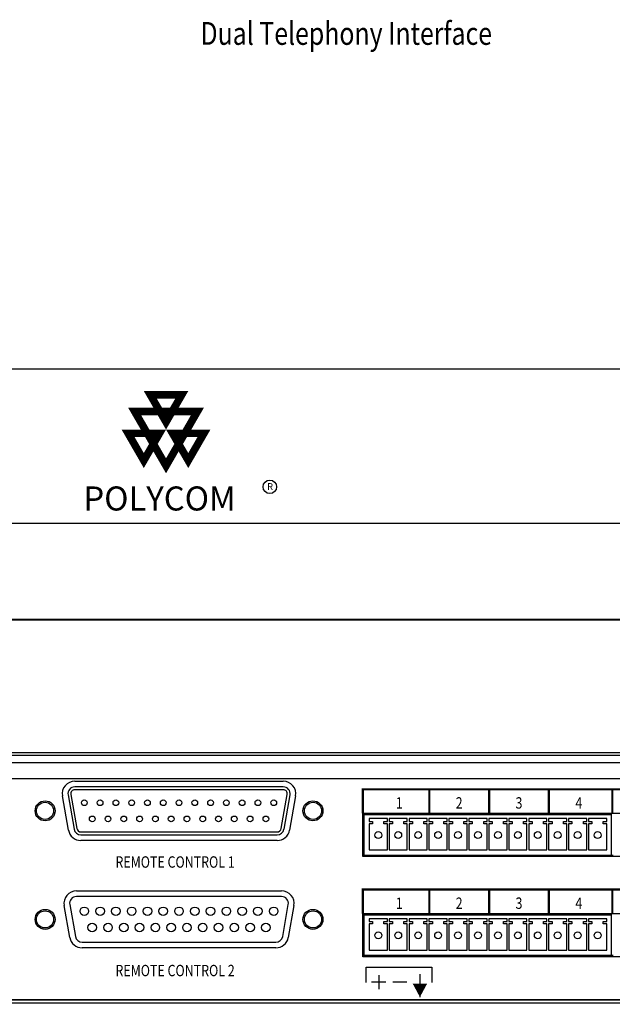
# Model space of a CAD drawing. Units: millimetres. Extents: x -53 to 535, y -38 to 384.
# Drawn here: x 280 to 384, y 209 to 381 of the extents above; entities that cross this region are included whole.
import ezdxf

# ---------------------------------------------------------------- set-up
doc = ezdxf.new("R2010")
doc.units = ezdxf.units.MM
doc.header["$LTSCALE"] = 32.67
doc.layers.get('0').update_dxf_attribs({"linetype": 'CONTINUOUS'})
doc.styles.add('PolycomName', font='times.ttf')
doc.styles.add('SILKSCREEN', font='arial.ttf')
doc.styles.get("Standard").update_dxf_attribs({"font": 'txt', "width": 0.8})

# ---------------------------------------------------------------- blocks, each defined once
blk = doc.blocks.new('Polycom logo')
at = {"const_width": 0.12}
for points in [[(0.25, 0.553), (0, 0.12), (-0.25, 0.553)], [(-0.5, 0.289), (0.5, 0.289), (0, -0.577)], [(-0.604, -0.06), (-0.104, -0.06), (-0.354, -0.493)], [(0.604, -0.06), (0.104, -0.06), (0.354, -0.493)]]:
    blk.add_lwpolyline(points, close=True, dxfattribs=at)

msp = doc.modelspace()

# ---------------------------------------------------------------- linework, layer by layer
at = {"color": 7, "linetype": 'Continuous'}
for p, q in [((522.97, 320.08), (88.17, 320.08)), ((87.07, 293.08), (524.07, 293.08)), ((398.57, 293), (87.14, 293)), ((87.07, 276.08), (398.57, 276.08)), ((398.57, 276.15), (87.14, 276.15)), ((89.17, 252.81), (523.97, 252.81)), ((524.4, 252.25), (88.75, 252.25)), ((523.9, 251), (89.16, 251)), ((277.07, 248.25), (518.4, 248.25)), ((516.65, 209.31), (96.5, 209.31)), ((516.65, 209.37), (216.58, 209.37)), ((516.65, 208.81), (96.5, 208.81))]:
    msp.add_line(p, q, dxfattribs=at)
at = {"linetype": 'Continuous'}
for p, q in [((289.55, 247.76), (326.15, 247.76)), ((288.86, 245.44), (289.92, 239.44)), ((326.15, 246.76), (289.55, 246.76)), ((326.15, 246.26), (289.55, 246.26)), ((325.78, 239.44), (326.84, 245.44)), ((288.44, 239.18), (287.38, 245.18)), ((288.37, 245.35), (289.43, 239.35)), ((326.28, 239.35), (327.33, 245.35)), ((328.32, 245.18), (327.26, 239.18)), ((340.12, 242.16), (514.97, 242.16)), ((340.12, 234.56), (340.12, 242.16)), ((340.37, 242.06), (383.77, 242.06)), ((340.37, 234.81), (340.37, 242.06)), ((383.77, 234.81), (383.77, 242.06)), ((340.37, 241.91), (383.77, 241.91)), ((344.42, 241.21), (341.22, 241.21)), ((341.22, 241.21), (341.22, 240.71)), ((341.22, 240.71), (341.82, 240.71)), ((341.82, 240.31), (341.22, 240.31)), ((341.22, 240.31), (341.22, 235.71)), ((341.82, 240.71), (341.82, 240.31)), ((343.82, 240.71), (344.42, 240.71)), ((343.82, 240.31), (343.82, 240.71)), ((344.42, 240.31), (343.82, 240.31)), ((344.42, 240.71), (344.42, 241.21)), ((344.42, 235.71), (344.42, 240.31)), ((347.92, 241.21), (344.72, 241.21)), ((344.72, 241.21), (344.72, 240.71)), ((344.72, 240.71), (345.32, 240.71)), ((345.32, 240.31), (344.72, 240.31)), ((344.72, 240.31), (344.72, 235.71)), ((345.32, 240.71), (345.32, 240.31)), ((347.32, 240.71), (347.92, 240.71)), ((347.32, 240.31), (347.32, 240.71)), ((347.92, 240.31), (347.32, 240.31)), ((347.92, 240.71), (347.92, 241.21)), ((347.92, 235.71), (347.92, 240.31)), ((351.42, 241.21), (348.22, 241.21)), ((348.22, 241.21), (348.22, 240.71)), ((348.22, 240.71), (348.82, 240.71)), ((348.82, 240.31), (348.22, 240.31)), ((348.22, 240.31), (348.22, 235.71)), ((348.82, 240.71), (348.82, 240.31)), ((350.82, 240.71), (351.42, 240.71)), ((350.82, 240.31), (350.82, 240.71)), ((351.42, 240.31), (350.82, 240.31)), ((351.42, 240.71), (351.42, 241.21)), ((351.42, 235.71), (351.42, 240.31)), ((354.92, 241.21), (351.72, 241.21)), ((351.72, 241.21), (351.72, 240.71)), ((351.72, 240.71), (352.32, 240.71)), ((352.32, 240.31), (351.72, 240.31)), ((351.72, 240.31), (351.72, 235.71)), ((352.32, 240.71), (352.32, 240.31)), ((354.32, 240.71), (354.92, 240.71)), ((354.32, 240.31), (354.32, 240.71)), ((354.92, 240.31), (354.32, 240.31)), ((354.92, 240.71), (354.92, 241.21)), ((354.92, 235.71), (354.92, 240.31)), ((358.42, 241.21), (355.22, 241.21)), ((355.22, 241.21), (355.22, 240.71)), ((355.22, 240.71), (355.82, 240.71)), ((355.82, 240.31), (355.22, 240.31)), ((355.22, 240.31), (355.22, 235.71)), ((355.82, 240.71), (355.82, 240.31)), ((357.82, 240.71), (358.42, 240.71)), ((357.82, 240.31), (357.82, 240.71)), ((358.42, 240.31), (357.82, 240.31)), ((358.42, 240.71), (358.42, 241.21)), ((358.42, 235.71), (358.42, 240.31)), ((361.92, 241.21), (358.72, 241.21)), ((358.72, 241.21), (358.72, 240.71)), ((358.72, 240.71), (359.32, 240.71)), ((359.32, 240.31), (358.72, 240.31)), ((358.72, 240.31), (358.72, 235.71)), ((359.32, 240.71), (359.32, 240.31)), ((361.32, 240.71), (361.92, 240.71)), ((361.32, 240.31), (361.32, 240.71)), ((361.92, 240.31), (361.32, 240.31)), ((361.92, 240.71), (361.92, 241.21)), ((361.92, 235.71), (361.92, 240.31)), ((365.42, 241.21), (362.22, 241.21)), ((362.22, 241.21), (362.22, 240.71)), ((362.22, 240.71), (362.82, 240.71)), ((362.82, 240.31), (362.22, 240.31)), ((362.22, 240.31), (362.22, 235.71)), ((362.82, 240.71), (362.82, 240.31)), ((364.82, 240.71), (365.42, 240.71)), ((364.82, 240.31), (364.82, 240.71)), ((365.42, 240.31), (364.82, 240.31)), ((365.42, 240.71), (365.42, 241.21)), ((365.42, 235.71), (365.42, 240.31)), ((368.92, 241.21), (365.72, 241.21)), ((365.72, 241.21), (365.72, 240.71)), ((365.72, 240.71), (366.32, 240.71)), ((366.32, 240.31), (365.72, 240.31)), ((365.72, 240.31), (365.72, 235.71)), ((366.32, 240.71), (366.32, 240.31)), ((368.32, 240.71), (368.92, 240.71)), ((368.32, 240.31), (368.32, 240.71)), ((368.92, 240.31), (368.32, 240.31)), ((368.92, 240.71), (368.92, 241.21)), ((368.92, 235.71), (368.92, 240.31)), ((372.42, 241.21), (369.22, 241.21)), ((369.22, 241.21), (369.22, 240.71)), ((369.22, 240.71), (369.82, 240.71)), ((369.82, 240.31), (369.22, 240.31)), ((369.22, 240.31), (369.22, 235.71)), ((369.82, 240.71), (369.82, 240.31)), ((371.82, 240.71), (372.42, 240.71)), ((371.82, 240.31), (371.82, 240.71)), ((372.42, 240.31), (371.82, 240.31)), ((372.42, 240.71), (372.42, 241.21)), ((372.42, 235.71), (372.42, 240.31)), ((375.92, 241.21), (372.72, 241.21)), ((372.72, 241.21), (372.72, 240.71)), ((372.72, 240.71), (373.32, 240.71)), ((373.32, 240.31), (372.72, 240.31)), ((372.72, 240.31), (372.72, 235.71)), ((373.32, 240.71), (373.32, 240.31)), ((375.32, 240.71), (375.92, 240.71)), ((375.32, 240.31), (375.32, 240.71)), ((375.92, 240.31), (375.32, 240.31)), ((375.92, 240.71), (375.92, 241.21)), ((375.92, 235.71), (375.92, 240.31)), ((379.42, 241.21), (376.22, 241.21)), ((376.22, 241.21), (376.22, 240.71)), ((376.22, 240.71), (376.82, 240.71)), ((376.82, 240.31), (376.22, 240.31)), ((376.22, 240.31), (376.22, 235.71)), ((376.82, 240.71), (376.82, 240.31)), ((378.82, 240.71), (379.42, 240.71)), ((378.82, 240.31), (378.82, 240.71)), ((379.42, 240.31), (378.82, 240.31)), ((379.42, 240.71), (379.42, 241.21)), ((379.42, 235.71), (379.42, 240.31)), ((382.92, 241.21), (379.72, 241.21)), ((379.72, 241.21), (379.72, 240.71)), ((379.72, 240.71), (380.32, 240.71)), ((380.32, 240.31), (379.72, 240.31)), ((379.72, 240.31), (379.72, 235.71)), ((380.32, 240.71), (380.32, 240.31)), ((382.32, 240.71), (382.92, 240.71)), ((382.32, 240.31), (382.32, 240.71)), ((382.92, 240.31), (382.32, 240.31)), ((382.92, 240.71), (382.92, 241.21)), ((382.92, 235.71), (382.92, 240.31)), ((290.61, 238.86), (325.09, 238.86)), ((290.61, 238.36), (325.09, 238.36)), ((325.09, 237.36), (290.61, 237.36)), ((340.37, 235.31), (340.12, 235.31)), ((341.22, 235.71), (344.42, 235.71)), ((344.72, 235.71), (347.92, 235.71)), ((348.22, 235.71), (351.42, 235.71)), ((351.72, 235.71), (354.92, 235.71)), ((355.22, 235.71), (358.42, 235.71)), ((358.72, 235.71), (361.92, 235.71)), ((362.22, 235.71), (365.42, 235.71)), ((365.72, 235.71), (368.92, 235.71)), ((369.22, 235.71), (372.42, 235.71)), ((372.72, 235.71), (375.92, 235.71)), ((376.22, 235.71), (379.42, 235.71)), ((379.72, 235.71), (382.92, 235.71)), ((340.12, 234.81), (340.37, 234.81)), ((514.97, 234.56), (340.12, 234.56)), ((340.37, 234.81), (383.77, 234.81)), ((383.77, 234.81), (384.02, 234.81)), ((289.85, 228.51), (325.85, 228.51)), ((325.85, 227.51), (289.85, 227.51)), ((288.67, 220.33), (287.68, 225.93)), ((288.67, 226.1), (289.66, 220.5)), ((326.05, 220.5), (327.03, 226.1)), ((328.02, 225.93), (327.03, 220.33)), ((340.12, 224.56), (514.97, 224.56)), ((340.12, 216.96), (340.12, 224.56)), ((340.37, 224.46), (383.77, 224.46)), ((340.37, 217.21), (340.37, 224.46)), ((340.37, 224.31), (383.77, 224.31)), ((344.42, 223.61), (341.22, 223.61)), ((341.22, 223.61), (341.22, 223.11)), ((341.22, 223.11), (341.82, 223.11)), ((341.82, 223.11), (341.82, 222.71)), ((343.82, 223.11), (344.42, 223.11)), ((343.82, 222.71), (343.82, 223.11)), ((344.42, 223.11), (344.42, 223.61)), ((347.92, 223.61), (344.72, 223.61)), ((344.72, 223.61), (344.72, 223.11)), ((344.72, 223.11), (345.32, 223.11)), ((345.32, 223.11), (345.32, 222.71)), ((347.32, 223.11), (347.92, 223.11)), ((347.32, 222.71), (347.32, 223.11)), ((347.92, 223.11), (347.92, 223.61)), ((351.42, 223.61), (348.22, 223.61)), ((348.22, 223.61), (348.22, 223.11)), ((348.22, 223.11), (348.82, 223.11)), ((348.82, 223.11), (348.82, 222.71)), ((350.82, 223.11), (351.42, 223.11)), ((350.82, 222.71), (350.82, 223.11)), ((351.42, 223.11), (351.42, 223.61)), ((354.92, 223.61), (351.72, 223.61)), ((351.72, 223.61), (351.72, 223.11)), ((351.72, 223.11), (352.32, 223.11)), ((352.32, 223.11), (352.32, 222.71)), ((354.32, 223.11), (354.92, 223.11)), ((354.32, 222.71), (354.32, 223.11)), ((354.92, 223.11), (354.92, 223.61)), ((358.42, 223.61), (355.22, 223.61)), ((355.22, 223.61), (355.22, 223.11)), ((355.22, 223.11), (355.82, 223.11)), ((355.82, 223.11), (355.82, 222.71)), ((357.82, 223.11), (358.42, 223.11)), ((357.82, 222.71), (357.82, 223.11)), ((358.42, 223.11), (358.42, 223.61)), ((361.92, 223.61), (358.72, 223.61)), ((358.72, 223.61), (358.72, 223.11)), ((358.72, 223.11), (359.32, 223.11)), ((359.32, 223.11), (359.32, 222.71)), ((361.32, 223.11), (361.92, 223.11)), ((361.32, 222.71), (361.32, 223.11)), ((361.92, 223.11), (361.92, 223.61)), ((365.42, 223.61), (362.22, 223.61)), ((362.22, 223.61), (362.22, 223.11)), ((362.22, 223.11), (362.82, 223.11)), ((362.82, 223.11), (362.82, 222.71)), ((364.82, 223.11), (365.42, 223.11)), ((364.82, 222.71), (364.82, 223.11)), ((365.42, 223.11), (365.42, 223.61)), ((368.92, 223.61), (365.72, 223.61)), ((365.72, 223.61), (365.72, 223.11)), ((365.72, 223.11), (366.32, 223.11)), ((366.32, 223.11), (366.32, 222.71)), ((368.32, 223.11), (368.92, 223.11)), ((368.32, 222.71), (368.32, 223.11)), ((368.92, 223.11), (368.92, 223.61)), ((372.42, 223.61), (369.22, 223.61)), ((369.22, 223.61), (369.22, 223.11)), ((369.22, 223.11), (369.82, 223.11)), ((369.82, 223.11), (369.82, 222.71)), ((371.82, 223.11), (372.42, 223.11)), ((371.82, 222.71), (371.82, 223.11)), ((372.42, 223.11), (372.42, 223.61)), ((375.92, 223.61), (372.72, 223.61)), ((372.72, 223.61), (372.72, 223.11)), ((372.72, 223.11), (373.32, 223.11)), ((373.32, 223.11), (373.32, 222.71)), ((375.32, 223.11), (375.92, 223.11)), ((375.32, 222.71), (375.32, 223.11)), ((375.92, 223.11), (375.92, 223.61)), ((379.42, 223.61), (376.22, 223.61)), ((376.22, 223.61), (376.22, 223.11)), ((376.22, 223.11), (376.82, 223.11)), ((376.82, 223.11), (376.82, 222.71)), ((378.82, 223.11), (379.42, 223.11)), ((378.82, 222.71), (378.82, 223.11)), ((379.42, 223.11), (379.42, 223.61)), ((382.92, 223.61), (379.72, 223.61)), ((379.72, 223.61), (379.72, 223.11)), ((379.72, 223.11), (380.32, 223.11)), ((380.32, 223.11), (380.32, 222.71)), ((382.32, 223.11), (382.92, 223.11)), ((382.32, 222.71), (382.32, 223.11)), ((382.92, 223.11), (382.92, 223.61)), ((383.77, 217.21), (383.77, 224.46)), ((341.82, 222.71), (341.22, 222.71)), ((341.22, 222.71), (341.22, 218.11)), ((344.42, 222.71), (343.82, 222.71)), ((344.42, 218.11), (344.42, 222.71)), ((345.32, 222.71), (344.72, 222.71)), ((344.72, 222.71), (344.72, 218.11)), ((347.92, 222.71), (347.32, 222.71)), ((347.92, 218.11), (347.92, 222.71)), ((348.82, 222.71), (348.22, 222.71)), ((348.22, 222.71), (348.22, 218.11)), ((351.42, 222.71), (350.82, 222.71)), ((351.42, 218.11), (351.42, 222.71)), ((352.32, 222.71), (351.72, 222.71)), ((351.72, 222.71), (351.72, 218.11)), ((354.92, 222.71), (354.32, 222.71)), ((354.92, 218.11), (354.92, 222.71)), ((355.82, 222.71), (355.22, 222.71)), ((355.22, 222.71), (355.22, 218.11)), ((358.42, 222.71), (357.82, 222.71)), ((358.42, 218.11), (358.42, 222.71)), ((359.32, 222.71), (358.72, 222.71)), ((358.72, 222.71), (358.72, 218.11)), ((361.92, 222.71), (361.32, 222.71)), ((361.92, 218.11), (361.92, 222.71)), ((362.82, 222.71), (362.22, 222.71)), ((362.22, 222.71), (362.22, 218.11)), ((365.42, 222.71), (364.82, 222.71)), ((365.42, 218.11), (365.42, 222.71)), ((366.32, 222.71), (365.72, 222.71)), ((365.72, 222.71), (365.72, 218.11)), ((368.92, 222.71), (368.32, 222.71)), ((368.92, 218.11), (368.92, 222.71)), ((369.82, 222.71), (369.22, 222.71)), ((369.22, 222.71), (369.22, 218.11)), ((372.42, 222.71), (371.82, 222.71)), ((372.42, 218.11), (372.42, 222.71)), ((373.32, 222.71), (372.72, 222.71)), ((372.72, 222.71), (372.72, 218.11)), ((375.92, 222.71), (375.32, 222.71)), ((375.92, 218.11), (375.92, 222.71)), ((376.82, 222.71), (376.22, 222.71)), ((376.22, 222.71), (376.22, 218.11)), ((379.42, 222.71), (378.82, 222.71)), ((379.42, 218.11), (379.42, 222.71)), ((380.32, 222.71), (379.72, 222.71)), ((379.72, 222.71), (379.72, 218.11)), ((382.92, 222.71), (382.32, 222.71)), ((382.92, 218.11), (382.92, 222.71)), ((290.84, 219.51), (324.86, 219.51)), ((324.86, 218.51), (290.84, 218.51)), ((341.22, 218.11), (344.42, 218.11)), ((344.72, 218.11), (347.92, 218.11)), ((348.22, 218.11), (351.42, 218.11)), ((351.72, 218.11), (354.92, 218.11)), ((355.22, 218.11), (358.42, 218.11)), ((358.72, 218.11), (361.92, 218.11)), ((362.22, 218.11), (365.42, 218.11)), ((365.72, 218.11), (368.92, 218.11)), ((369.22, 218.11), (372.42, 218.11)), ((372.72, 218.11), (375.92, 218.11)), ((376.22, 218.11), (379.42, 218.11)), ((379.72, 218.11), (382.92, 218.11)), ((340.37, 217.71), (340.12, 217.71)), ((340.12, 217.21), (340.37, 217.21)), ((514.97, 216.96), (340.12, 216.96)), ((340.37, 217.21), (383.77, 217.21)), ((383.77, 217.21), (384.02, 217.21))]:
    msp.add_line(p, q, dxfattribs=at)
at = {"linetype": 'Continuous', "lineweight": 0}
msp.add_line((340.12, 242.16), (514.97, 242.16), dxfattribs=at)
for p, q in [((340.71, 215.13), (352.22, 215.13)), ((340.71, 212.41), (340.71, 215.13)), ((352.22, 215.13), (352.22, 212.41)), ((342.95, 211.24), (342.95, 213.72)), ((350.16, 210.59), (350.16, 213.87)), ((341.64, 212.52), (344.12, 212.52)), ((345.37, 212.52), (347.85, 212.52)), ((350.13, 211.62), (350.13, 209.87))]:
    msp.add_line(p, q)
at = {"lineweight": 0, "const_width": 0.4, "flags": 128}
for points in [[(340.12, 242.1), (340.12, 246.34), (514.97, 246.34)], [(351.78, 246.34), (351.78, 242.16)], [(362.28, 246.34), (362.28, 242.16)], [(372.78, 246.34), (372.78, 242.16)], [(383.9, 246.34), (383.9, 242.16)], [(340.12, 224.5), (340.12, 228.74), (514.97, 228.74)], [(351.78, 228.74), (351.78, 224.56)], [(362.28, 228.74), (362.28, 224.56)], [(372.78, 228.74), (372.78, 224.56)], [(383.9, 228.74), (383.9, 224.56)]]:
    msp.add_lwpolyline(points, dxfattribs=at)
msp.add_lwpolyline([(350.13, 212.23, 2.54, 0, 0), (350.13, 209.87, 0, 0, 0)], format="xyseb")
msp.add_circle((323.79, 299.43), 1.18)
at = {"linetype": 'Continuous'}
for centre, radius in [((284.35, 242.56), 1.75), ((284.33, 242.56), 1.5), ((291.23, 243.98), 0.5), ((294, 243.98), 0.5), ((296.77, 243.98), 0.5), ((299.54, 243.98), 0.5), ((302.31, 243.98), 0.5), ((305.08, 243.98), 0.5), ((307.85, 243.98), 0.5), ((310.62, 243.98), 0.5), ((313.39, 243.98), 0.5), ((316.16, 243.98), 0.5), ((318.93, 243.98), 0.5), ((321.7, 243.98), 0.5), ((324.47, 243.98), 0.5), ((331.35, 242.56), 1.75), ((331.37, 242.56), 1.5), ((292.62, 241.14), 0.5), ((295.39, 241.14), 0.5), ((298.16, 241.14), 0.5), ((300.93, 241.14), 0.5), ((303.7, 241.14), 0.5), ((306.47, 241.14), 0.5), ((309.24, 241.14), 0.5), ((312.01, 241.14), 0.5), ((314.78, 241.14), 0.5), ((317.55, 241.14), 0.5), ((320.32, 241.14), 0.5), ((323.09, 241.14), 0.5), ((342.82, 238.31), 0.6), ((346.32, 238.31), 0.6), ((349.82, 238.31), 0.6), ((353.32, 238.31), 0.6), ((356.82, 238.31), 0.6), ((360.32, 238.31), 0.6), ((363.82, 238.31), 0.6), ((367.32, 238.31), 0.6), ((370.82, 238.31), 0.6), ((374.32, 238.31), 0.6), ((377.82, 238.31), 0.6), ((381.32, 238.31), 0.6), ((284.35, 223.51), 1.75), ((284.33, 223.51), 1.5), ((291.23, 224.93), 0.75), ((294, 224.93), 0.75), ((296.77, 224.93), 0.75), ((299.54, 224.93), 0.75), ((302.31, 224.93), 0.75), ((305.08, 224.93), 0.75), ((307.85, 224.93), 0.75), ((310.62, 224.93), 0.75), ((313.39, 224.93), 0.75), ((316.16, 224.93), 0.75), ((318.93, 224.93), 0.75), ((321.7, 224.93), 0.75), ((324.47, 224.93), 0.75), ((331.35, 223.51), 1.75), ((331.37, 223.51), 1.5), ((292.62, 222.09), 0.75), ((295.39, 222.09), 0.75), ((298.16, 222.09), 0.75), ((300.93, 222.09), 0.75), ((303.7, 222.09), 0.75), ((306.47, 222.09), 0.75), ((309.24, 222.09), 0.75), ((312.01, 222.09), 0.75), ((314.78, 222.09), 0.75), ((317.55, 222.09), 0.75), ((320.32, 222.09), 0.75), ((323.09, 222.09), 0.75), ((342.82, 220.71), 0.6), ((346.32, 220.71), 0.6), ((349.82, 220.71), 0.6), ((353.32, 220.71), 0.6), ((356.82, 220.71), 0.6), ((360.32, 220.71), 0.6), ((363.82, 220.71), 0.6), ((367.32, 220.71), 0.6), ((370.82, 220.71), 0.6), ((374.32, 220.71), 0.6), ((377.82, 220.71), 0.6), ((381.32, 220.71), 0.6)]:
    msp.add_circle(centre, radius, dxfattribs=at)
for centre, radius, start, end in [((289.55, 245.56), 2.2, 90, 190), ((326.15, 245.56), 2.2, 350, 90), ((289.55, 245.56), 1.2, 90, 190), ((289.55, 245.56), 0.7, 90, 190), ((326.15, 245.56), 1.2, 350, 90), ((326.15, 245.56), 0.7, 350, 90), ((290.61, 239.56), 2.2, 190, 270), ((290.61, 239.56), 1.2, 190, 270), ((290.61, 239.56), 0.7, 190, 270), ((325.09, 239.56), 0.7, 270, 350), ((325.09, 239.56), 1.2, 270, 350), ((325.09, 239.56), 2.2, 270, 350), ((289.85, 226.31), 2.2, 90, 190), ((325.85, 226.31), 2.2, 350, 90), ((289.85, 226.31), 1.2, 90, 190), ((325.85, 226.31), 1.2, 350, 90), ((290.84, 220.71), 2.2, 190, 270), ((290.84, 220.71), 1.2, 190, 270), ((324.86, 220.71), 1.2, 270, 350), ((324.86, 220.71), 2.2, 270, 350)]:
    msp.add_arc(centre, radius, start, end, dxfattribs=at)

# ---------------------------------------------------------------- block references
at = {"xscale": 11.01790135769414, "yscale": 11.01790135769414, "zscale": 11.01790135769382}
msp.add_blockref('Polycom logo', (305.57, 309.48), dxfattribs=at)

# ---------------------------------------------------------------- texts
at = {"lineweight": 0, "width": 0.8}
for s, height, p in [('Dual Telephony Interface', 4, (311.62, 377.02)), ('1', 2, (345.91, 242.95)), ('2', 2, (356.41, 242.95)), ('3', 2, (366.91, 242.95)), ('4', 2, (377.41, 242.95)), ('REMOTE CONTROL 1', 2, (296.69, 232.58)), ('1', 2, (345.91, 225.35)), ('2', 2, (356.41, 225.35)), ('3', 2, (366.91, 225.35)), ('4', 2, (377.41, 225.35)), ('REMOTE CONTROL 2', 2, (296.69, 213.53))]:
    msp.add_text(s, height=height, dxfattribs=at).set_placement(p)
for s, height, style, p in [('POLYCOM', 4.221, 'PolycomName', (291.07, 295.28)), ('R', 1.19, 'SILKSCREEN', (323.32, 298.89))]:
    msp.add_text(s, height=height, dxfattribs=dict(style=style)).set_placement(p)

doc.saveas('drawing.dxf')
